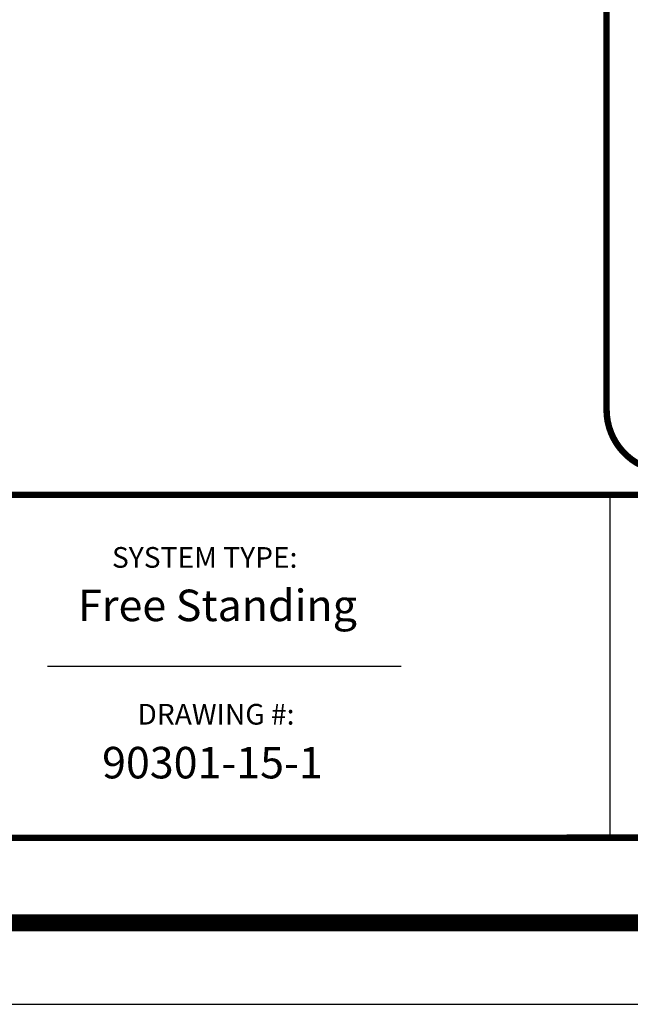
# Model space of a CAD drawing. Extents: x -72 to 1548, y -47 to 1034.
# Drawn here: x 1148 to 1316, y -47 to 225 of the extents above; entities that cross this region are included whole.
import ezdxf
from ezdxf.enums import TextEntityAlignment as Align

# ---------------------------------------------------------------- set-up
doc = ezdxf.new("R2010")
doc.units = 0
doc.header["$LTSCALE"] = 15
doc.header["$MEASUREMENT"] = 0
doc.layers.get('DEFPOINTS').update_dxf_attribs({"linetype": 'CONTINUOUS'})
for name, color, linetype in [('PHASE-1', 7, 'CONTINUOUS'), ('PLAY', 7, 'CONTINUOUS'), ('TITLEBLOCK', 7, 'CONTINUOUS')]:
    doc.layers.add(name, color=color, linetype=linetype)
doc.styles.add('ROMANS', font='romans.shx', dxfattribs={"width": 0.835, "height": 4})
doc.styles.add('STYLE1', font='romanc', dxfattribs={"height": 5})

# ---------------------------------------------------------------- blocks, each defined once
blk = doc.blocks.new('titleone')
at = {"layer": 'TITLEBLOCK', "const_width": 1}
blk.add_lwpolyline([(842.67, 40.01), (0, 40.01, 0.414214), (-13.19, 26.83), (-13.19, 0, 0.414214), (0, -13.19), (717.34, -13.19), (829.49, -13.03, 0.414214), (842.67, 0.15), (842.67, 527.57, 0.414214), (829.49, 540.75), (750.37, 540.75, 0.414214), (737.19, 527.57), (737.19, 53.2, 0.478308), (748.85, 43.8), (842.67, 43.8)], format="xyb", dxfattribs=at)
at = {"layer": 'TITLEBLOCK'}
for points in [[(737.68, 40.01), (737.68, -13.19)], [(650.46, 13.41), (705.31, 13.41)]]:
    blk.add_lwpolyline(points, dxfattribs=at)
at = {"layer": 'PLAY', "style": 'ROMANS', "width": 0.83}
blk.add_attdef('YEARS', text='', height=2.93, dxfattribs=at).set_placement((799.06, 351.53), align=Align.MIDDLE)
blk.add_attdef('YR/MO', (806.59, 350.13), '', height=3, dxfattribs=at)
at = {"layer": 'TITLEBLOCK', "style": 'ROMANS'}
for s, height, p in [('SYSTEM TYPE:', 3.2074, (660.45, 28.69)), ('DRAWING #:', 3.207, (664.4, 4.37))]:
    blk.add_text(s, height=height, dxfattribs=at).set_placement(p)
for tag, p, height, width in [('INTLS', (783.62, 109.09), 3.88, 0.825), ('COPYRIGHT_DATE', (787.97, 102.35), 2.86, 0.83)]:
    blk.add_attdef(tag, p, '', height=height, dxfattribs=dict(at, width=width))
at = {"layer": 'TITLEBLOCK', "style": 'ROMANS', "width": 0.83}
for tag, p in [('DATE', (754.26, 77.86)), ('DWG', (788.42, 77.65)), ('INITIALS', (826.36, 77.36)), ('DATE', (754.42, 70.19)), ('DWG', (788.42, 69.98)), ('INITIALS', (826.36, 69.69)), ('DATE', (754.42, 62.61)), ('DWG', (788.42, 62.4)), ('INITIALS', (826.36, 62.12))]:
    blk.add_attdef(tag, text='', height=3.2, dxfattribs=at).set_placement(p, align=Align.MIDDLE)
at = {"layer": 'TITLEBLOCK', "style": 'STYLE1', "flags": 4}
for tag, height, p in [('PROJ1', 5.86, (394.92, 23.89)), ('REP1', 5.88, (554.95, 23.94)), ('SYS', 4.89, (676.83, 22.22)), ('PROJ2', 5.86, (394.92, 13.52)), ('REP2', 5.88, (554.95, 13.71)), ('REPCONTACT', 5.22, (554.95, 4.37)), ('LOCATION', 4.89, (394.92, 3.84)), ('NUMBER', 4.89, (676.03, -2.17))]:
    blk.add_attdef(tag, text='', height=height, dxfattribs=at).set_placement(p, align=Align.MIDDLE)

msp = doc.modelspace()

# ---------------------------------------------------------------- linework, layer by layer
at = {"layer": 'DEFPOINTS'}
msp.add_lwpolyline([(-71.74, -46.78), (1547.87, -46.78), (1547.87, 1033.55), (-71.74, 1033.55)], close=True, dxfattribs=at)
at = {"layer": 'PHASE-1', "const_width": 4.69}
msp.add_lwpolyline([(-2.33, -24.3), (1476.1, -24.3, 0.414214), (1523.04, 22.63), (1523.04, 961.32, 0.414214), (1476.1, 1008.25), (-2.33, 1008.25, 0.414214), (-49.26, 961.32), (-49.26, 22.63, 0.414214)], format="xyb", close=True, dxfattribs=at)

# ---------------------------------------------------------------- block references
at = {"layer": 'TITLEBLOCK'}
ref = msp.add_blockref('titleone', (-2.33, 22.63), dxfattribs=dict(at, xscale=1.77978515625, yscale=1.77978515625, zscale=1.77978515625))
ref.add_attrib('SYS', 'Free Standing', dxfattribs={"height": 8.6987, "style": 'STYLE1'}).set_placement((1202.28, 62.18), align=Align.MIDDLE)
ref.add_attrib('NUMBER', '90301-15-1', dxfattribs={"height": 8.699, "style": 'STYLE1'}).set_placement((1200.87, 18.78), align=Align.MIDDLE)

doc.saveas('drawing.dxf')
